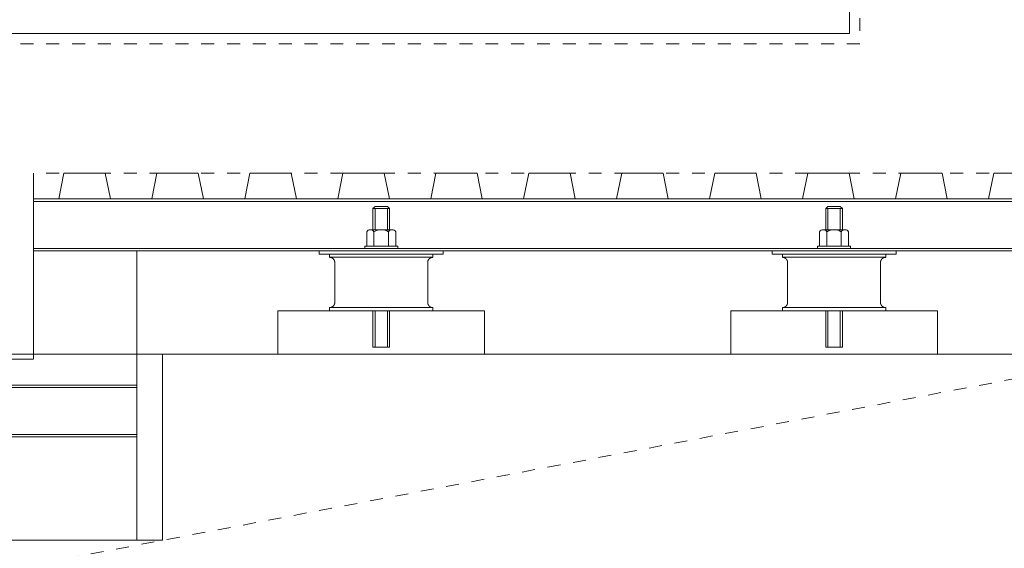
# Model space of a CAD drawing. Units: millimetres. Extents: x 57366 to 99361, y -5550 to 29424.
# Drawn here: x 82093 to 83046, y 3982 to 4493 of the extents above; entities that cross this region are included whole.
import ezdxf

# ---------------------------------------------------------------- set-up
doc = ezdxf.new("R2010")
doc.units = ezdxf.units.MM
doc.header["$LTSCALE"] = 100
doc.linetypes.add('DASHED1', pattern=[0.25, 0.125, -0.125])
doc.linetypes.add('ISO-10 一点短鎖線', pattern=[4.699, 3.048, -0.762, 0.127, -0.762])
doc.layers.add('00_寸法-通り芯', color=3, linetype='Continuous', lineweight=13)
doc.layers.add('01_建築', color=7, linetype='Continuous', lineweight=13)

msp = doc.modelspace()

# ---------------------------------------------------------------- linework, layer by layer
at = {"layer": '00_寸法-通り芯', "linetype": 'ISO-10 一点短鎖線', "lineweight": 0}
msp.add_line((59519.93, 4169.678), (97566.602, 4169.678), dxfattribs=at)
at = {"layer": '01_建築', "color": 0, "linetype": 'Continuous', "lineweight": 0}
for p, q in [((82896.483, 4729.678), (82896.483, 4479.678)), ((81946.483, 4479.678), (82896.483, 4479.678)), ((82106.483, 4344.678), (82106.483, 4164.678)), ((82136.029, 4344.678), (82131.029, 4319.678)), ((82176.029, 4344.678), (82136.029, 4344.678)), ((82176.029, 4344.678), (82181.029, 4319.678)), ((82226.029, 4344.678), (82221.029, 4319.678)), ((82266.029, 4344.678), (82226.029, 4344.678)), ((82266.029, 4344.678), (82271.029, 4319.678)), ((82316.029, 4344.678), (82311.029, 4319.678)), ((82356.029, 4344.678), (82316.029, 4344.678)), ((82356.029, 4344.678), (82361.029, 4319.678)), ((82406.029, 4344.678), (82401.029, 4319.678)), ((82446.029, 4344.678), (82406.029, 4344.678)), ((82446.029, 4344.678), (82451.029, 4319.678)), ((82496.029, 4344.678), (82491.029, 4319.678)), ((82536.029, 4344.678), (82496.029, 4344.678)), ((82536.029, 4344.678), (82541.029, 4319.678)), ((82586.029, 4344.678), (82581.029, 4319.678)), ((82626.029, 4344.678), (82586.029, 4344.678)), ((82626.029, 4344.678), (82631.029, 4319.678)), ((82676.029, 4344.678), (82671.029, 4319.678)), ((82716.029, 4344.678), (82676.029, 4344.678)), ((82716.029, 4344.678), (82721.029, 4319.678)), ((82766.029, 4344.678), (82761.029, 4319.678)), ((82806.029, 4344.678), (82766.029, 4344.678)), ((82806.029, 4344.678), (82811.029, 4319.678)), ((82856.029, 4344.678), (82851.029, 4319.678)), ((82896.029, 4344.678), (82856.029, 4344.678)), ((82896.029, 4344.678), (82901.029, 4319.678)), ((82946.029, 4344.678), (82941.029, 4319.678)), ((82986.029, 4344.678), (82946.029, 4344.678)), ((82986.029, 4344.678), (82991.029, 4319.678)), ((83036.029, 4344.678), (83031.029, 4319.678)), ((83056.483, 4344.678), (83036.029, 4344.678)), ((82106.483, 4319.678), (83156.483, 4319.678)), ((82131.029, 4319.678), (82106.483, 4319.678)), ((82106.483, 4317.379), (83156.483, 4317.379)), ((82221.029, 4319.678), (82181.029, 4319.678)), ((82311.029, 4319.678), (82271.029, 4319.678)), ((82401.029, 4319.678), (82361.029, 4319.678)), ((82491.029, 4319.678), (82451.029, 4319.678)), ((82581.029, 4319.678), (82541.029, 4319.678)), ((82671.029, 4319.678), (82631.029, 4319.678)), ((82761.029, 4319.678), (82721.029, 4319.678)), ((82851.029, 4319.678), (82811.029, 4319.678)), ((82941.029, 4319.678), (82901.029, 4319.678)), ((83031.029, 4319.678), (82991.029, 4319.678)), ((82437.158, 4312.378), (82435.158, 4310.379)), ((82435.158, 4289.978), (82435.158, 4310.379)), ((82451.158, 4310.379), (82435.158, 4310.379)), ((82437.158, 4312.378), (82449.157, 4312.378)), ((82437.158, 4289.978), (82437.158, 4310.379)), ((82451.158, 4310.379), (82449.157, 4312.378)), ((82449.157, 4289.978), (82449.157, 4310.379)), ((82451.158, 4289.978), (82451.158, 4310.379)), ((82875.483, 4312.378), (82873.483, 4310.379)), ((82873.483, 4289.978), (82873.483, 4310.379)), ((82889.483, 4310.379), (82873.483, 4310.379)), ((82875.483, 4312.378), (82887.482, 4312.378)), ((82875.483, 4289.978), (82875.483, 4310.379)), ((82889.483, 4310.379), (82887.482, 4312.378)), ((82887.482, 4289.978), (82887.482, 4310.379)), ((82889.483, 4289.978), (82889.483, 4310.379)), ((82453.658, 4289.978), (82432.658, 4289.978)), ((82891.983, 4289.978), (82870.983, 4289.978)), ((82429.159, 4287.978), (82429.159, 4273.978)), ((82436.159, 4287.978), (82436.159, 4273.978)), ((82450.158, 4273.978), (82450.158, 4287.978)), ((82457.157, 4273.978), (82457.157, 4287.978)), ((82867.484, 4287.978), (82867.484, 4273.978)), ((82874.484, 4287.978), (82874.484, 4273.978)), ((82888.483, 4273.978), (82888.483, 4287.978)), ((82895.482, 4273.978), (82895.482, 4287.978)), ((82106.483, 4271.977), (83156.483, 4271.977)), ((82106.483, 4269.678), (83156.483, 4269.678)), ((82206.483, 4269.678), (82206.483, 3989.678)), ((82383.158, 4269.678), (82383.158, 4266.478)), ((82427.158, 4273.978), (82459.158, 4273.978)), ((82427.158, 4273.978), (82427.158, 4271.977)), ((82459.158, 4271.977), (82459.158, 4273.978)), ((82503.158, 4266.478), (82503.158, 4269.678)), ((82821.483, 4269.678), (82821.483, 4266.478)), ((82865.483, 4273.978), (82897.483, 4273.978)), ((82865.483, 4273.978), (82865.483, 4271.977)), ((82897.483, 4271.977), (82897.483, 4273.978)), ((82941.483, 4266.478), (82941.483, 4269.678)), ((82503.158, 4266.478), (82383.158, 4266.478)), ((82393.158, 4263.278), (82393.158, 4266.478)), ((82393.158, 4263.278), (82493.158, 4263.278)), ((82393.158, 4263.277), (82393.247, 4263.277)), ((82393.247, 4263.277), (82393.337, 4263.277)), ((82393.337, 4263.277), (82393.426, 4263.276)), ((82393.426, 4263.276), (82393.515, 4263.275)), ((82393.515, 4263.275), (82393.603, 4263.272)), ((82393.603, 4263.272), (82393.692, 4263.269)), ((82393.692, 4263.269), (82393.78, 4263.264)), ((82393.78, 4263.264), (82393.867, 4263.258)), ((82393.867, 4263.258), (82393.955, 4263.25)), ((82393.955, 4263.25), (82394.041, 4263.24)), ((82394.041, 4263.24), (82394.127, 4263.227)), ((82394.127, 4263.227), (82394.213, 4263.213)), ((82394.213, 4263.213), (82394.298, 4263.196)), ((82394.298, 4263.196), (82394.382, 4263.177)), ((82394.382, 4263.177), (82394.466, 4263.156)), ((82394.466, 4263.156), (82394.549, 4263.133)), ((82394.549, 4263.133), (82394.631, 4263.107)), ((82394.631, 4263.107), (82394.713, 4263.079)), ((82394.713, 4263.079), (82394.794, 4263.049)), ((82394.794, 4263.049), (82394.875, 4263.017)), ((82394.875, 4263.017), (82394.955, 4262.982)), ((82394.955, 4262.982), (82395.034, 4262.945)), ((82395.034, 4262.945), (82395.114, 4262.907)), ((82395.114, 4262.907), (82395.192, 4262.867)), ((82395.192, 4262.867), (82395.27, 4262.826)), ((82395.27, 4262.826), (82395.348, 4262.783)), ((82395.348, 4262.783), (82395.426, 4262.74)), ((82395.426, 4262.74), (82395.503, 4262.696)), ((82395.503, 4262.696), (82395.581, 4262.652)), ((82395.581, 4262.652), (82395.658, 4262.607)), ((82395.658, 4262.607), (82395.735, 4262.562)), ((82395.735, 4262.562), (82395.812, 4262.518)), ((82395.812, 4262.518), (82395.889, 4262.472)), ((82395.889, 4262.472), (82395.966, 4262.427)), ((82395.966, 4262.427), (82396.041, 4262.381)), ((82396.041, 4262.381), (82396.116, 4262.333)), ((82396.116, 4262.333), (82396.19, 4262.285)), ((82396.19, 4262.285), (82396.263, 4262.236)), ((82396.263, 4262.236), (82396.334, 4262.186)), ((82396.334, 4262.186), (82396.404, 4262.134)), ((82396.404, 4262.134), (82396.472, 4262.08)), ((82396.472, 4262.08), (82396.539, 4262.025)), ((82396.539, 4262.025), (82396.604, 4261.968)), ((82396.604, 4261.968), (82396.667, 4261.909)), ((82396.667, 4261.909), (82396.729, 4261.849)), ((82396.729, 4261.849), (82396.789, 4261.787)), ((82396.789, 4261.787), (82396.848, 4261.724)), ((82396.848, 4261.724), (82396.905, 4261.659)), ((82396.905, 4261.659), (82396.96, 4261.592)), ((82396.96, 4261.592), (82397.014, 4261.524)), ((82397.014, 4261.524), (82397.066, 4261.454)), ((82397.066, 4261.454), (82397.117, 4261.382)), ((82397.117, 4261.382), (82397.166, 4261.309)), ((82397.166, 4261.309), (82397.214, 4261.235)), ((82397.214, 4261.235), (82397.261, 4261.161)), ((82397.261, 4261.161), (82397.308, 4261.085)), ((82397.308, 4261.085), (82397.353, 4261.008)), ((82397.353, 4261.008), (82397.398, 4260.932)), ((82397.398, 4260.932), (82397.443, 4260.854)), ((82397.443, 4260.854), (82397.488, 4260.777)), ((82397.488, 4260.777), (82397.533, 4260.7)), ((82397.533, 4260.7), (82397.577, 4260.622)), ((82397.577, 4260.622), (82397.621, 4260.545)), ((82397.621, 4260.545), (82397.665, 4260.467)), ((82397.665, 4260.467), (82397.707, 4260.389)), ((82397.707, 4260.389), (82397.748, 4260.311)), ((82397.748, 4260.311), (82397.788, 4260.232)), ((82397.788, 4260.232), (82397.827, 4260.153)), ((82397.827, 4260.153), (82397.863, 4260.074)), ((82397.863, 4260.074), (82397.898, 4259.994)), ((82488.418, 4259.994), (82488.453, 4260.074)), ((82488.453, 4260.074), (82488.49, 4260.153)), ((82488.49, 4260.153), (82488.528, 4260.232)), ((82488.528, 4260.232), (82488.568, 4260.311)), ((82488.568, 4260.311), (82488.609, 4260.389)), ((82488.609, 4260.389), (82488.652, 4260.467)), ((82488.652, 4260.467), (82488.695, 4260.545)), ((82488.695, 4260.545), (82488.739, 4260.622)), ((82488.739, 4260.622), (82488.783, 4260.7)), ((82488.783, 4260.7), (82488.828, 4260.777)), ((82488.828, 4260.777), (82488.873, 4260.854)), ((82488.873, 4260.854), (82488.918, 4260.932)), ((82488.918, 4260.932), (82488.963, 4261.008)), ((82488.963, 4261.008), (82489.009, 4261.085)), ((82489.009, 4261.085), (82489.055, 4261.161)), ((82489.055, 4261.161), (82489.102, 4261.235)), ((82489.102, 4261.235), (82489.15, 4261.309)), ((82489.15, 4261.309), (82489.2, 4261.382)), ((82489.2, 4261.382), (82489.25, 4261.454)), ((82489.25, 4261.454), (82489.302, 4261.524)), ((82489.302, 4261.524), (82489.356, 4261.592)), ((82489.356, 4261.592), (82489.411, 4261.659)), ((82489.411, 4261.659), (82489.468, 4261.724)), ((82489.468, 4261.724), (82489.527, 4261.787)), ((82489.527, 4261.787), (82489.587, 4261.849)), ((82489.587, 4261.849), (82489.649, 4261.909)), ((82489.649, 4261.909), (82489.712, 4261.968)), ((82489.712, 4261.968), (82489.777, 4262.025)), ((82489.777, 4262.025), (82489.844, 4262.08)), ((82489.844, 4262.08), (82489.912, 4262.134)), ((82489.912, 4262.134), (82489.982, 4262.186)), ((82489.982, 4262.186), (82490.054, 4262.236)), ((82490.054, 4262.236), (82490.127, 4262.285)), ((82490.127, 4262.285), (82490.201, 4262.333)), ((82490.201, 4262.333), (82490.275, 4262.381)), ((82490.275, 4262.381), (82490.351, 4262.427)), ((82490.351, 4262.427), (82490.428, 4262.472)), ((82490.428, 4262.472), (82490.504, 4262.518)), ((82490.504, 4262.518), (82490.582, 4262.562)), ((82490.582, 4262.562), (82490.659, 4262.607)), ((82490.659, 4262.607), (82490.736, 4262.652)), ((82490.736, 4262.652), (82490.814, 4262.696)), ((82490.814, 4262.696), (82490.891, 4262.74)), ((82490.891, 4262.74), (82490.969, 4262.783)), ((82490.969, 4262.783), (82491.047, 4262.826)), ((82491.047, 4262.826), (82491.125, 4262.867)), ((82491.125, 4262.867), (82491.204, 4262.907)), ((82491.204, 4262.907), (82491.283, 4262.945)), ((82491.283, 4262.945), (82491.362, 4262.982)), ((82491.362, 4262.982), (82491.442, 4263.017)), ((82491.442, 4263.017), (82491.523, 4263.049)), ((82491.523, 4263.049), (82491.604, 4263.079)), ((82491.604, 4263.079), (82491.686, 4263.107)), ((82491.686, 4263.107), (82491.768, 4263.133)), ((82491.768, 4263.133), (82491.851, 4263.156)), ((82491.851, 4263.156), (82491.935, 4263.177)), ((82491.935, 4263.177), (82492.019, 4263.196)), ((82492.019, 4263.196), (82492.104, 4263.213)), ((82492.104, 4263.213), (82492.189, 4263.227)), ((82492.189, 4263.227), (82492.275, 4263.24)), ((82492.275, 4263.24), (82492.362, 4263.25)), ((82492.362, 4263.25), (82492.449, 4263.258)), ((82492.449, 4263.258), (82492.536, 4263.264)), ((82492.536, 4263.264), (82492.624, 4263.269)), ((82492.624, 4263.269), (82492.713, 4263.272)), ((82492.713, 4263.272), (82492.802, 4263.275)), ((82492.802, 4263.275), (82492.89, 4263.276)), ((82492.89, 4263.276), (82492.98, 4263.277)), ((82492.98, 4263.277), (82493.069, 4263.277)), ((82493.069, 4263.277), (82493.158, 4263.277)), ((82493.158, 4263.278), (82493.158, 4266.478)), ((82941.483, 4266.478), (82821.483, 4266.478)), ((82831.483, 4263.278), (82831.483, 4266.478)), ((82831.483, 4263.278), (82931.483, 4263.278)), ((82831.483, 4263.277), (82831.572, 4263.277)), ((82831.572, 4263.277), (82831.661, 4263.277)), ((82831.661, 4263.277), (82831.75, 4263.276)), ((82831.75, 4263.276), (82831.839, 4263.275)), ((82831.839, 4263.275), (82831.928, 4263.272)), ((82831.928, 4263.272), (82832.017, 4263.269)), ((82832.017, 4263.269), (82832.105, 4263.264)), ((82832.105, 4263.264), (82832.192, 4263.258)), ((82832.192, 4263.258), (82832.279, 4263.25)), ((82832.279, 4263.25), (82832.366, 4263.24)), ((82832.366, 4263.24), (82832.452, 4263.227)), ((82832.452, 4263.227), (82832.538, 4263.213)), ((82832.538, 4263.213), (82832.622, 4263.196)), ((82832.622, 4263.196), (82832.707, 4263.177)), ((82832.707, 4263.177), (82832.79, 4263.156)), ((82832.79, 4263.156), (82832.873, 4263.133)), ((82832.873, 4263.133), (82832.956, 4263.107)), ((82832.956, 4263.107), (82833.038, 4263.079)), ((82833.038, 4263.079), (82833.119, 4263.049)), ((82833.119, 4263.049), (82833.2, 4263.017)), ((82833.2, 4263.017), (82833.28, 4262.982)), ((82833.28, 4262.982), (82833.359, 4262.945)), ((82833.359, 4262.945), (82833.438, 4262.907)), ((82833.438, 4262.907), (82833.517, 4262.867)), ((82833.517, 4262.867), (82833.595, 4262.826)), ((82833.595, 4262.826), (82833.673, 4262.783)), ((82833.673, 4262.783), (82833.751, 4262.74)), ((82833.751, 4262.74), (82833.828, 4262.696)), ((82833.828, 4262.696), (82833.906, 4262.652)), ((82833.906, 4262.652), (82833.983, 4262.607)), ((82833.983, 4262.607), (82834.06, 4262.562)), ((82834.06, 4262.562), (82834.137, 4262.518)), ((82834.137, 4262.518), (82834.214, 4262.472)), ((82834.214, 4262.472), (82834.29, 4262.427)), ((82834.29, 4262.427), (82834.366, 4262.381)), ((82834.366, 4262.381), (82834.441, 4262.333)), ((82834.441, 4262.333), (82834.515, 4262.285)), ((82834.515, 4262.285), (82834.587, 4262.236)), ((82834.587, 4262.236), (82834.659, 4262.186)), ((82834.659, 4262.186), (82834.729, 4262.134)), ((82834.729, 4262.134), (82834.797, 4262.08)), ((82834.797, 4262.08), (82834.864, 4262.025)), ((82834.864, 4262.025), (82834.929, 4261.968)), ((82834.929, 4261.968), (82834.992, 4261.909)), ((82834.992, 4261.909), (82835.054, 4261.849)), ((82835.054, 4261.849), (82835.114, 4261.787)), ((82835.114, 4261.787), (82835.173, 4261.724)), ((82835.173, 4261.724), (82835.23, 4261.659)), ((82835.23, 4261.659), (82835.285, 4261.592)), ((82835.285, 4261.592), (82835.339, 4261.524)), ((82835.339, 4261.524), (82835.391, 4261.454)), ((82835.391, 4261.454), (82835.441, 4261.382)), ((82835.441, 4261.382), (82835.491, 4261.309)), ((82835.491, 4261.309), (82835.539, 4261.235)), ((82835.539, 4261.235), (82835.586, 4261.161)), ((82835.586, 4261.161), (82835.632, 4261.085)), ((82835.632, 4261.085), (82835.678, 4261.008)), ((82835.678, 4261.008), (82835.723, 4260.932)), ((82835.723, 4260.932), (82835.768, 4260.854)), ((82835.768, 4260.854), (82835.813, 4260.777)), ((82835.813, 4260.777), (82835.858, 4260.7)), ((82835.858, 4260.7), (82835.902, 4260.622)), ((82835.902, 4260.622), (82835.946, 4260.545)), ((82835.946, 4260.545), (82835.989, 4260.467)), ((82835.989, 4260.467), (82836.032, 4260.389)), ((82836.032, 4260.389), (82836.073, 4260.311)), ((82836.073, 4260.311), (82836.113, 4260.232)), ((82836.113, 4260.232), (82836.151, 4260.153)), ((82836.151, 4260.153), (82836.188, 4260.074)), ((82836.188, 4260.074), (82836.223, 4259.994)), ((82926.743, 4259.994), (82926.778, 4260.074)), ((82926.778, 4260.074), (82926.814, 4260.153)), ((82926.814, 4260.153), (82926.853, 4260.232)), ((82926.853, 4260.232), (82926.893, 4260.311)), ((82926.893, 4260.311), (82926.934, 4260.389)), ((82926.934, 4260.389), (82926.976, 4260.467)), ((82926.976, 4260.467), (82927.02, 4260.545)), ((82927.02, 4260.545), (82927.064, 4260.622)), ((82927.064, 4260.622), (82927.108, 4260.7)), ((82927.108, 4260.7), (82927.153, 4260.777)), ((82927.153, 4260.777), (82927.198, 4260.854)), ((82927.198, 4260.854), (82927.242, 4260.932)), ((82927.242, 4260.932), (82927.288, 4261.008)), ((82927.288, 4261.008), (82927.333, 4261.085)), ((82927.333, 4261.085), (82927.38, 4261.161)), ((82927.38, 4261.161), (82927.427, 4261.235)), ((82927.427, 4261.235), (82927.475, 4261.309)), ((82927.475, 4261.309), (82927.524, 4261.382)), ((82927.524, 4261.382), (82927.575, 4261.454)), ((82927.575, 4261.454), (82927.627, 4261.524)), ((82927.627, 4261.524), (82927.681, 4261.592)), ((82927.681, 4261.592), (82927.736, 4261.659)), ((82927.736, 4261.659), (82927.793, 4261.724)), ((82927.793, 4261.724), (82927.851, 4261.787)), ((82927.851, 4261.787), (82927.912, 4261.849)), ((82927.912, 4261.849), (82927.973, 4261.909)), ((82927.973, 4261.909), (82928.037, 4261.968)), ((82928.037, 4261.968), (82928.102, 4262.025)), ((82928.102, 4262.025), (82928.169, 4262.08)), ((82928.169, 4262.08), (82928.237, 4262.134)), ((82928.237, 4262.134), (82928.307, 4262.186)), ((82928.307, 4262.186), (82928.379, 4262.236)), ((82928.379, 4262.236), (82928.451, 4262.285)), ((82928.451, 4262.285), (82928.525, 4262.333)), ((82928.525, 4262.333), (82928.6, 4262.381)), ((82928.6, 4262.381), (82928.676, 4262.427)), ((82928.676, 4262.427), (82928.752, 4262.472)), ((82928.752, 4262.472), (82928.829, 4262.518)), ((82928.829, 4262.518), (82928.906, 4262.562)), ((82928.906, 4262.562), (82928.984, 4262.607)), ((82928.984, 4262.607), (82929.061, 4262.652)), ((82929.061, 4262.652), (82929.138, 4262.696)), ((82929.138, 4262.696), (82929.216, 4262.74)), ((82929.216, 4262.74), (82929.294, 4262.783)), ((82929.294, 4262.783), (82929.372, 4262.826)), ((82929.372, 4262.826), (82929.45, 4262.867)), ((82929.45, 4262.867), (82929.528, 4262.907)), ((82929.528, 4262.907), (82929.607, 4262.945)), ((82929.607, 4262.945), (82929.687, 4262.982)), ((82929.687, 4262.982), (82929.767, 4263.017)), ((82929.767, 4263.017), (82929.847, 4263.049)), ((82929.847, 4263.049), (82929.929, 4263.079)), ((82929.929, 4263.079), (82930.01, 4263.107)), ((82930.01, 4263.107), (82930.093, 4263.133)), ((82930.093, 4263.133), (82930.176, 4263.156)), ((82930.176, 4263.156), (82930.259, 4263.177)), ((82930.259, 4263.177), (82930.344, 4263.196)), ((82930.344, 4263.196), (82930.428, 4263.213)), ((82930.428, 4263.213), (82930.514, 4263.227)), ((82930.514, 4263.227), (82930.6, 4263.24)), ((82930.6, 4263.24), (82930.686, 4263.25)), ((82930.686, 4263.25), (82930.774, 4263.258)), ((82930.774, 4263.258), (82930.861, 4263.264)), ((82930.861, 4263.264), (82930.949, 4263.269)), ((82930.949, 4263.269), (82931.038, 4263.272)), ((82931.038, 4263.272), (82931.126, 4263.275)), ((82931.126, 4263.275), (82931.215, 4263.276)), ((82931.215, 4263.276), (82931.304, 4263.277)), ((82931.304, 4263.277), (82931.394, 4263.277)), ((82931.394, 4263.277), (82931.483, 4263.277)), ((82931.483, 4263.278), (82931.483, 4266.478)), ((82397.898, 4259.994), (82397.93, 4259.913)), ((82397.93, 4259.913), (82397.96, 4259.832)), ((82397.96, 4259.832), (82397.988, 4259.75)), ((82397.988, 4259.75), (82398.014, 4259.667)), ((82398.014, 4259.667), (82398.037, 4259.584)), ((82398.037, 4259.584), (82398.058, 4259.501)), ((82398.058, 4259.501), (82398.077, 4259.416)), ((82398.077, 4259.416), (82398.094, 4259.332)), ((82398.094, 4259.332), (82398.109, 4259.246)), ((82398.109, 4259.246), (82398.121, 4259.16)), ((82398.121, 4259.16), (82398.131, 4259.073)), ((82398.131, 4259.073), (82398.139, 4258.986)), ((82398.139, 4258.986), (82398.145, 4258.899)), ((82398.15, 4258.811), (82398.153, 4258.722)), ((82398.153, 4258.722), (82398.156, 4258.633)), ((82398.156, 4258.633), (82398.157, 4258.545)), ((82398.157, 4258.545), (82398.158, 4258.455)), ((82398.158, 4258.455), (82398.158, 4258.366)), ((82398.158, 4258.366), (82398.158, 4258.277)), ((82398.158, 4219.678), (82398.158, 4258.277)), ((82488.157, 4258.277), (82488.157, 4219.678)), ((82488.158, 4258.455), (82488.159, 4258.545)), ((82488.158, 4258.366), (82488.158, 4258.455)), ((82488.158, 4258.277), (82488.158, 4258.366)), ((82488.159, 4258.545), (82488.16, 4258.633)), ((82488.16, 4258.633), (82488.163, 4258.722)), ((82488.163, 4258.722), (82488.166, 4258.811)), ((82488.166, 4258.811), (82488.171, 4258.899)), ((82488.171, 4258.899), (82488.177, 4258.986)), ((82488.177, 4258.986), (82488.185, 4259.073)), ((82488.185, 4259.073), (82488.195, 4259.16)), ((82488.195, 4259.16), (82488.208, 4259.246)), ((82488.208, 4259.246), (82488.222, 4259.332)), ((82488.222, 4259.332), (82488.239, 4259.416)), ((82488.239, 4259.416), (82488.258, 4259.501)), ((82488.258, 4259.501), (82488.279, 4259.584)), ((82488.279, 4259.584), (82488.302, 4259.667)), ((82488.302, 4259.667), (82488.328, 4259.75)), ((82488.328, 4259.75), (82488.356, 4259.832)), ((82488.356, 4259.832), (82488.386, 4259.913)), ((82488.386, 4259.913), (82488.418, 4259.994)), ((82836.223, 4259.994), (82836.255, 4259.913)), ((82836.255, 4259.913), (82836.285, 4259.832)), ((82836.285, 4259.832), (82836.313, 4259.75)), ((82836.313, 4259.75), (82836.339, 4259.667)), ((82836.339, 4259.667), (82836.362, 4259.584)), ((82836.362, 4259.584), (82836.383, 4259.501)), ((82836.383, 4259.501), (82836.402, 4259.416)), ((82836.402, 4259.416), (82836.419, 4259.332)), ((82836.419, 4259.332), (82836.433, 4259.246)), ((82836.433, 4259.246), (82836.446, 4259.16)), ((82836.446, 4259.16), (82836.456, 4259.073)), ((82836.456, 4259.073), (82836.464, 4258.986)), ((82836.464, 4258.986), (82836.47, 4258.899)), ((82836.475, 4258.811), (82836.478, 4258.722)), ((82836.478, 4258.722), (82836.48, 4258.633)), ((82836.48, 4258.633), (82836.482, 4258.545)), ((82836.482, 4258.545), (82836.483, 4258.455)), ((82836.483, 4258.455), (82836.483, 4258.366)), ((82836.483, 4258.366), (82836.483, 4258.277)), ((82836.483, 4219.678), (82836.483, 4258.277)), ((82926.482, 4258.277), (82926.482, 4219.678)), ((82926.483, 4258.455), (82926.484, 4258.545)), ((82926.483, 4258.366), (82926.483, 4258.455)), ((82926.483, 4258.277), (82926.483, 4258.366)), ((82926.484, 4258.545), (82926.485, 4258.633)), ((82926.485, 4258.633), (82926.487, 4258.722)), ((82926.487, 4258.722), (82926.491, 4258.811)), ((82926.491, 4258.811), (82926.496, 4258.899)), ((82926.496, 4258.899), (82926.502, 4258.986)), ((82926.502, 4258.986), (82926.51, 4259.073)), ((82926.51, 4259.073), (82926.52, 4259.16)), ((82926.52, 4259.16), (82926.532, 4259.246)), ((82926.532, 4259.246), (82926.547, 4259.332)), ((82926.547, 4259.332), (82926.564, 4259.416)), ((82926.564, 4259.416), (82926.582, 4259.501)), ((82926.582, 4259.501), (82926.604, 4259.584)), ((82926.604, 4259.584), (82926.627, 4259.667)), ((82926.627, 4259.667), (82926.653, 4259.75)), ((82926.653, 4259.75), (82926.681, 4259.832)), ((82926.681, 4259.832), (82926.711, 4259.913)), ((82926.711, 4259.913), (82926.743, 4259.994)), ((82393.247, 4214.678), (82393.158, 4214.678)), ((82393.158, 4211.478), (82393.158, 4214.678)), ((82493.158, 4214.678), (82393.158, 4214.678)), ((82393.337, 4214.678), (82393.247, 4214.678)), ((82393.426, 4214.679), (82393.337, 4214.678)), ((82393.515, 4214.68), (82393.426, 4214.679)), ((82393.603, 4214.683), (82393.515, 4214.68)), ((82393.692, 4214.686), (82393.603, 4214.683)), ((82393.78, 4214.691), (82393.692, 4214.686)), ((82393.867, 4214.697), (82393.78, 4214.691)), ((82393.955, 4214.705), (82393.867, 4214.697)), ((82394.041, 4214.715), (82393.955, 4214.705)), ((82394.127, 4214.727), (82394.041, 4214.715)), ((82394.213, 4214.742), (82394.127, 4214.727)), ((82394.298, 4214.759), (82394.213, 4214.742)), ((82394.382, 4214.778), (82394.298, 4214.759)), ((82394.372, 4214.828), (82394.523, 4214.678)), ((82394.466, 4214.799), (82394.382, 4214.778)), ((82394.549, 4214.822), (82394.466, 4214.799)), ((82394.631, 4214.848), (82394.549, 4214.822)), ((82394.713, 4214.876), (82394.631, 4214.848)), ((82394.794, 4214.906), (82394.713, 4214.876)), ((82394.875, 4214.938), (82394.794, 4214.906)), ((82394.955, 4214.973), (82394.875, 4214.938)), ((82395.034, 4215.009), (82394.955, 4214.973)), ((82395.114, 4215.047), (82395.034, 4215.009)), ((82395.192, 4215.087), (82395.114, 4215.047)), ((82395.27, 4215.129), (82395.192, 4215.087)), ((82395.348, 4215.171), (82395.27, 4215.129)), ((82395.426, 4215.214), (82395.348, 4215.171)), ((82395.503, 4215.258), (82395.426, 4215.214)), ((82395.581, 4215.302), (82395.503, 4215.258)), ((82395.658, 4215.347), (82395.581, 4215.302)), ((82395.735, 4215.392), (82395.658, 4215.347)), ((82395.812, 4215.437), (82395.735, 4215.392)), ((82395.889, 4215.482), (82395.812, 4215.437)), ((82395.966, 4215.527), (82395.889, 4215.482)), ((82396.041, 4215.574), (82395.966, 4215.527)), ((82396.116, 4215.621), (82396.041, 4215.574)), ((82396.19, 4215.669), (82396.116, 4215.621)), ((82396.263, 4215.718), (82396.19, 4215.669)), ((82396.334, 4215.769), (82396.263, 4215.718)), ((82396.404, 4215.821), (82396.334, 4215.769)), ((82396.472, 4215.875), (82396.404, 4215.821)), ((82396.539, 4215.93), (82396.472, 4215.875)), ((82396.604, 4215.987), (82396.539, 4215.93)), ((82396.667, 4216.046), (82396.604, 4215.987)), ((82396.729, 4216.106), (82396.667, 4216.046)), ((82396.789, 4216.168), (82396.729, 4216.106)), ((82396.848, 4216.231), (82396.789, 4216.168)), ((82396.905, 4216.296), (82396.848, 4216.231)), ((82396.96, 4216.363), (82396.905, 4216.296)), ((82397.014, 4216.431), (82396.96, 4216.363)), ((82397.066, 4216.501), (82397.014, 4216.431)), ((82397.117, 4216.572), (82397.066, 4216.501)), ((82397.166, 4216.645), (82397.117, 4216.572)), ((82397.214, 4216.719), (82397.166, 4216.645)), ((82397.261, 4216.794), (82397.214, 4216.719)), ((82397.308, 4216.869), (82397.261, 4216.794)), ((82397.353, 4216.946), (82397.308, 4216.869)), ((82397.398, 4217.023), (82397.353, 4216.946)), ((82397.443, 4217.1), (82397.398, 4217.023)), ((82397.488, 4217.177), (82397.443, 4217.1)), ((82397.533, 4217.254), (82397.488, 4217.177)), ((82397.577, 4217.332), (82397.533, 4217.254)), ((82397.621, 4217.409), (82397.577, 4217.332)), ((82397.665, 4217.487), (82397.621, 4217.409)), ((82397.707, 4217.565), (82397.665, 4217.487)), ((82397.748, 4217.643), (82397.707, 4217.565)), ((82397.788, 4217.722), (82397.748, 4217.643)), ((82397.827, 4217.801), (82397.788, 4217.722)), ((82397.863, 4217.881), (82397.827, 4217.801)), ((82397.898, 4217.961), (82397.863, 4217.881)), ((82397.93, 4218.042), (82397.898, 4217.961)), ((82397.96, 4218.123), (82397.93, 4218.042)), ((82397.988, 4218.205), (82397.96, 4218.123)), ((82398.014, 4218.287), (82397.988, 4218.205)), ((82398.037, 4218.37), (82398.014, 4218.287)), ((82398.058, 4218.454), (82398.037, 4218.37)), ((82398.077, 4218.538), (82398.058, 4218.454)), ((82398.094, 4218.623), (82398.077, 4218.538)), ((82398.109, 4218.709), (82398.094, 4218.623)), ((82398.121, 4218.795), (82398.109, 4218.709)), ((82398.131, 4218.881), (82398.121, 4218.795)), ((82398.139, 4218.969), (82398.131, 4218.881)), ((82398.145, 4219.056), (82398.139, 4218.969)), ((82398.15, 4219.144), (82398.145, 4219.056)), ((82398.153, 4219.233), (82398.15, 4219.144)), ((82398.156, 4219.321), (82398.153, 4219.233)), ((82398.157, 4219.41), (82398.156, 4219.321)), ((82398.158, 4219.499), (82398.157, 4219.41)), ((82398.158, 4219.678), (82398.158, 4219.589)), ((82398.158, 4219.589), (82398.158, 4219.499)), ((82488.158, 4219.589), (82488.158, 4219.678)), ((82488.158, 4219.499), (82488.158, 4219.589)), ((82488.159, 4219.41), (82488.158, 4219.499)), ((82488.16, 4219.321), (82488.159, 4219.41)), ((82488.163, 4219.233), (82488.16, 4219.321)), ((82488.166, 4219.144), (82488.163, 4219.233)), ((82488.171, 4219.056), (82488.166, 4219.144)), ((82488.177, 4218.969), (82488.171, 4219.056)), ((82488.185, 4218.881), (82488.177, 4218.969)), ((82488.195, 4218.795), (82488.185, 4218.881)), ((82488.208, 4218.709), (82488.195, 4218.795)), ((82488.222, 4218.623), (82488.208, 4218.709)), ((82488.239, 4218.538), (82488.222, 4218.623)), ((82488.258, 4218.454), (82488.239, 4218.538)), ((82488.279, 4218.37), (82488.258, 4218.454)), ((82488.302, 4218.287), (82488.279, 4218.37)), ((82488.328, 4218.205), (82488.302, 4218.287)), ((82488.356, 4218.123), (82488.328, 4218.205)), ((82488.386, 4218.042), (82488.356, 4218.123)), ((82488.418, 4217.961), (82488.386, 4218.042)), ((82488.453, 4217.881), (82488.418, 4217.961)), ((82488.49, 4217.801), (82488.453, 4217.881)), ((82488.528, 4217.722), (82488.49, 4217.801)), ((82488.568, 4217.643), (82488.528, 4217.722)), ((82488.609, 4217.565), (82488.568, 4217.643)), ((82488.652, 4217.487), (82488.609, 4217.565)), ((82488.695, 4217.409), (82488.652, 4217.487)), ((82488.739, 4217.332), (82488.695, 4217.409)), ((82488.783, 4217.254), (82488.739, 4217.332)), ((82488.828, 4217.177), (82488.783, 4217.254)), ((82488.873, 4217.1), (82488.828, 4217.177)), ((82488.918, 4217.023), (82488.873, 4217.1)), ((82488.963, 4216.946), (82488.918, 4217.023)), ((82489.009, 4216.869), (82488.963, 4216.946)), ((82489.055, 4216.794), (82489.009, 4216.869)), ((82489.102, 4216.719), (82489.055, 4216.794)), ((82489.15, 4216.645), (82489.102, 4216.719)), ((82489.2, 4216.572), (82489.15, 4216.645)), ((82489.25, 4216.501), (82489.2, 4216.572)), ((82489.302, 4216.431), (82489.25, 4216.501)), ((82489.356, 4216.363), (82489.302, 4216.431)), ((82489.411, 4216.296), (82489.356, 4216.363)), ((82489.468, 4216.231), (82489.411, 4216.296)), ((82489.527, 4216.168), (82489.468, 4216.231)), ((82489.587, 4216.106), (82489.527, 4216.168)), ((82489.649, 4216.046), (82489.587, 4216.106)), ((82489.712, 4215.987), (82489.649, 4216.046)), ((82489.777, 4215.93), (82489.712, 4215.987)), ((82489.844, 4215.875), (82489.777, 4215.93)), ((82489.912, 4215.821), (82489.844, 4215.875)), ((82489.982, 4215.769), (82489.912, 4215.821)), ((82490.054, 4215.718), (82489.982, 4215.769)), ((82490.127, 4215.669), (82490.054, 4215.718)), ((82490.201, 4215.621), (82490.127, 4215.669)), ((82490.275, 4215.574), (82490.201, 4215.621)), ((82490.351, 4215.527), (82490.275, 4215.574)), ((82490.428, 4215.482), (82490.351, 4215.527)), ((82490.504, 4215.437), (82490.428, 4215.482)), ((82490.582, 4215.392), (82490.504, 4215.437)), ((82490.659, 4215.347), (82490.582, 4215.392)), ((82490.736, 4215.302), (82490.659, 4215.347)), ((82490.814, 4215.258), (82490.736, 4215.302)), ((82490.891, 4215.214), (82490.814, 4215.258)), ((82490.969, 4215.171), (82490.891, 4215.214)), ((82491.047, 4215.129), (82490.969, 4215.171)), ((82491.125, 4215.087), (82491.047, 4215.129)), ((82491.204, 4215.047), (82491.125, 4215.087)), ((82491.283, 4215.009), (82491.204, 4215.047)), ((82491.362, 4214.973), (82491.283, 4215.009)), ((82491.442, 4214.938), (82491.362, 4214.973)), ((82491.523, 4214.906), (82491.442, 4214.938)), ((82491.604, 4214.876), (82491.523, 4214.906)), ((82491.686, 4214.848), (82491.604, 4214.876)), ((82491.768, 4214.822), (82491.686, 4214.848)), ((82491.851, 4214.799), (82491.768, 4214.822)), ((82491.935, 4214.778), (82491.851, 4214.799)), ((82492.019, 4214.759), (82491.935, 4214.778)), ((82492.104, 4214.742), (82492.019, 4214.759)), ((82492.189, 4214.727), (82492.104, 4214.742)), ((82492.275, 4214.715), (82492.189, 4214.727)), ((82492.362, 4214.705), (82492.275, 4214.715)), ((82492.449, 4214.697), (82492.362, 4214.705)), ((82492.536, 4214.691), (82492.449, 4214.697)), ((82492.624, 4214.686), (82492.536, 4214.691)), ((82492.713, 4214.683), (82492.624, 4214.686)), ((82492.802, 4214.68), (82492.713, 4214.683)), ((82492.89, 4214.679), (82492.802, 4214.68)), ((82492.98, 4214.678), (82492.89, 4214.679)), ((82493.069, 4214.678), (82492.98, 4214.678)), ((82493.158, 4214.678), (82493.069, 4214.678)), ((82493.158, 4214.678), (82493.158, 4211.478)), ((82831.572, 4214.678), (82831.483, 4214.678)), ((82831.483, 4211.478), (82831.483, 4214.678)), ((82931.483, 4214.678), (82831.483, 4214.678)), ((82831.661, 4214.678), (82831.572, 4214.678)), ((82831.75, 4214.679), (82831.661, 4214.678)), ((82831.839, 4214.68), (82831.75, 4214.679)), ((82831.928, 4214.683), (82831.839, 4214.68)), ((82832.017, 4214.686), (82831.928, 4214.683)), ((82832.105, 4214.691), (82832.017, 4214.686)), ((82832.192, 4214.697), (82832.105, 4214.691)), ((82832.279, 4214.705), (82832.192, 4214.697)), ((82832.366, 4214.715), (82832.279, 4214.705)), ((82832.452, 4214.727), (82832.366, 4214.715)), ((82832.538, 4214.742), (82832.452, 4214.727)), ((82832.622, 4214.759), (82832.538, 4214.742)), ((82832.707, 4214.778), (82832.622, 4214.759)), ((82832.697, 4214.828), (82832.848, 4214.678)), ((82832.79, 4214.799), (82832.707, 4214.778)), ((82832.873, 4214.822), (82832.79, 4214.799)), ((82832.956, 4214.848), (82832.873, 4214.822)), ((82833.038, 4214.876), (82832.956, 4214.848)), ((82833.119, 4214.906), (82833.038, 4214.876)), ((82833.2, 4214.938), (82833.119, 4214.906)), ((82833.28, 4214.973), (82833.2, 4214.938)), ((82833.359, 4215.009), (82833.28, 4214.973)), ((82833.438, 4215.047), (82833.359, 4215.009)), ((82833.517, 4215.087), (82833.438, 4215.047)), ((82833.595, 4215.129), (82833.517, 4215.087)), ((82833.673, 4215.171), (82833.595, 4215.129)), ((82833.751, 4215.214), (82833.673, 4215.171)), ((82833.828, 4215.258), (82833.751, 4215.214)), ((82833.906, 4215.302), (82833.828, 4215.258)), ((82833.983, 4215.347), (82833.906, 4215.302)), ((82834.06, 4215.392), (82833.983, 4215.347)), ((82834.137, 4215.437), (82834.06, 4215.392)), ((82834.214, 4215.482), (82834.137, 4215.437)), ((82834.29, 4215.527), (82834.214, 4215.482)), ((82834.366, 4215.574), (82834.29, 4215.527)), ((82834.441, 4215.621), (82834.366, 4215.574)), ((82834.515, 4215.669), (82834.441, 4215.621)), ((82834.587, 4215.718), (82834.515, 4215.669)), ((82834.659, 4215.769), (82834.587, 4215.718)), ((82834.729, 4215.821), (82834.659, 4215.769)), ((82834.797, 4215.875), (82834.729, 4215.821)), ((82834.864, 4215.93), (82834.797, 4215.875)), ((82834.929, 4215.987), (82834.864, 4215.93)), ((82834.992, 4216.046), (82834.929, 4215.987)), ((82835.054, 4216.106), (82834.992, 4216.046)), ((82835.114, 4216.168), (82835.054, 4216.106)), ((82835.173, 4216.231), (82835.114, 4216.168)), ((82835.23, 4216.296), (82835.173, 4216.231)), ((82835.285, 4216.363), (82835.23, 4216.296)), ((82835.339, 4216.431), (82835.285, 4216.363)), ((82835.391, 4216.501), (82835.339, 4216.431)), ((82835.441, 4216.572), (82835.391, 4216.501)), ((82835.491, 4216.645), (82835.441, 4216.572)), ((82835.539, 4216.719), (82835.491, 4216.645)), ((82835.586, 4216.794), (82835.539, 4216.719)), ((82835.632, 4216.869), (82835.586, 4216.794)), ((82835.678, 4216.946), (82835.632, 4216.869)), ((82835.723, 4217.023), (82835.678, 4216.946)), ((82835.768, 4217.1), (82835.723, 4217.023)), ((82835.813, 4217.177), (82835.768, 4217.1)), ((82835.858, 4217.254), (82835.813, 4217.177)), ((82835.902, 4217.332), (82835.858, 4217.254)), ((82835.946, 4217.409), (82835.902, 4217.332)), ((82835.989, 4217.487), (82835.946, 4217.409)), ((82836.032, 4217.565), (82835.989, 4217.487)), ((82836.073, 4217.643), (82836.032, 4217.565)), ((82836.113, 4217.722), (82836.073, 4217.643)), ((82836.151, 4217.801), (82836.113, 4217.722)), ((82836.188, 4217.881), (82836.151, 4217.801)), ((82836.223, 4217.961), (82836.188, 4217.881)), ((82836.255, 4218.042), (82836.223, 4217.961)), ((82836.285, 4218.123), (82836.255, 4218.042)), ((82836.313, 4218.205), (82836.285, 4218.123)), ((82836.339, 4218.287), (82836.313, 4218.205)), ((82836.362, 4218.37), (82836.339, 4218.287)), ((82836.383, 4218.454), (82836.362, 4218.37)), ((82836.402, 4218.538), (82836.383, 4218.454)), ((82836.419, 4218.623), (82836.402, 4218.538)), ((82836.433, 4218.709), (82836.419, 4218.623)), ((82836.446, 4218.795), (82836.433, 4218.709)), ((82836.456, 4218.881), (82836.446, 4218.795)), ((82836.464, 4218.969), (82836.456, 4218.881)), ((82836.47, 4219.056), (82836.464, 4218.969)), ((82836.475, 4219.144), (82836.47, 4219.056)), ((82836.478, 4219.233), (82836.475, 4219.144)), ((82836.48, 4219.321), (82836.478, 4219.233)), ((82836.482, 4219.41), (82836.48, 4219.321)), ((82836.483, 4219.499), (82836.482, 4219.41)), ((82836.483, 4219.678), (82836.483, 4219.589)), ((82836.483, 4219.589), (82836.483, 4219.499)), ((82926.483, 4219.589), (82926.483, 4219.678)), ((82926.483, 4219.499), (82926.483, 4219.589)), ((82926.484, 4219.41), (82926.483, 4219.499)), ((82926.485, 4219.321), (82926.484, 4219.41)), ((82926.487, 4219.233), (82926.485, 4219.321)), ((82926.491, 4219.144), (82926.487, 4219.233)), ((82926.496, 4219.056), (82926.491, 4219.144)), ((82926.502, 4218.969), (82926.496, 4219.056)), ((82926.51, 4218.881), (82926.502, 4218.969)), ((82926.52, 4218.795), (82926.51, 4218.881)), ((82926.532, 4218.709), (82926.52, 4218.795)), ((82926.547, 4218.623), (82926.532, 4218.709)), ((82926.564, 4218.538), (82926.547, 4218.623)), ((82926.582, 4218.454), (82926.564, 4218.538)), ((82926.604, 4218.37), (82926.582, 4218.454)), ((82926.627, 4218.287), (82926.604, 4218.37)), ((82926.653, 4218.205), (82926.627, 4218.287)), ((82926.681, 4218.123), (82926.653, 4218.205)), ((82926.711, 4218.042), (82926.681, 4218.123)), ((82926.743, 4217.961), (82926.711, 4218.042)), ((82926.778, 4217.881), (82926.743, 4217.961)), ((82926.814, 4217.801), (82926.778, 4217.881)), ((82926.853, 4217.722), (82926.814, 4217.801)), ((82926.893, 4217.643), (82926.853, 4217.722)), ((82926.934, 4217.565), (82926.893, 4217.643)), ((82926.976, 4217.487), (82926.934, 4217.565)), ((82927.02, 4217.409), (82926.976, 4217.487)), ((82927.064, 4217.332), (82927.02, 4217.409)), ((82927.108, 4217.254), (82927.064, 4217.332)), ((82927.153, 4217.177), (82927.108, 4217.254)), ((82927.198, 4217.1), (82927.153, 4217.177)), ((82927.242, 4217.023), (82927.198, 4217.1)), ((82927.288, 4216.946), (82927.242, 4217.023)), ((82927.333, 4216.869), (82927.288, 4216.946)), ((82927.38, 4216.794), (82927.333, 4216.869)), ((82927.427, 4216.719), (82927.38, 4216.794)), ((82927.475, 4216.645), (82927.427, 4216.719)), ((82927.524, 4216.572), (82927.475, 4216.645)), ((82927.575, 4216.501), (82927.524, 4216.572)), ((82927.627, 4216.431), (82927.575, 4216.501)), ((82927.681, 4216.363), (82927.627, 4216.431)), ((82927.736, 4216.296), (82927.681, 4216.363)), ((82927.793, 4216.231), (82927.736, 4216.296)), ((82927.851, 4216.168), (82927.793, 4216.231)), ((82927.912, 4216.106), (82927.851, 4216.168)), ((82927.973, 4216.046), (82927.912, 4216.106)), ((82928.037, 4215.987), (82927.973, 4216.046)), ((82928.102, 4215.93), (82928.037, 4215.987)), ((82928.169, 4215.875), (82928.102, 4215.93)), ((82928.237, 4215.821), (82928.169, 4215.875)), ((82928.307, 4215.769), (82928.237, 4215.821)), ((82928.379, 4215.718), (82928.307, 4215.769)), ((82928.451, 4215.669), (82928.379, 4215.718)), ((82928.525, 4215.621), (82928.451, 4215.669)), ((82928.6, 4215.574), (82928.525, 4215.621)), ((82928.676, 4215.527), (82928.6, 4215.574)), ((82928.752, 4215.482), (82928.676, 4215.527)), ((82928.829, 4215.437), (82928.752, 4215.482)), ((82928.906, 4215.392), (82928.829, 4215.437)), ((82928.984, 4215.347), (82928.906, 4215.392)), ((82929.061, 4215.302), (82928.984, 4215.347)), ((82929.138, 4215.258), (82929.061, 4215.302)), ((82929.216, 4215.214), (82929.138, 4215.258)), ((82929.294, 4215.171), (82929.216, 4215.214)), ((82929.372, 4215.129), (82929.294, 4215.171)), ((82929.45, 4215.087), (82929.372, 4215.129)), ((82929.528, 4215.047), (82929.45, 4215.087)), ((82929.607, 4215.009), (82929.528, 4215.047)), ((82929.687, 4214.973), (82929.607, 4215.009)), ((82929.767, 4214.938), (82929.687, 4214.973)), ((82929.847, 4214.906), (82929.767, 4214.938)), ((82929.929, 4214.876), (82929.847, 4214.906)), ((82930.01, 4214.848), (82929.929, 4214.876)), ((82930.093, 4214.822), (82930.01, 4214.848)), ((82930.176, 4214.799), (82930.093, 4214.822)), ((82930.259, 4214.778), (82930.176, 4214.799)), ((82930.344, 4214.759), (82930.259, 4214.778)), ((82930.428, 4214.742), (82930.344, 4214.759)), ((82930.514, 4214.727), (82930.428, 4214.742)), ((82930.6, 4214.715), (82930.514, 4214.727)), ((82930.686, 4214.705), (82930.6, 4214.715)), ((82930.774, 4214.697), (82930.686, 4214.705)), ((82930.861, 4214.691), (82930.774, 4214.697)), ((82930.949, 4214.686), (82930.861, 4214.691)), ((82931.038, 4214.683), (82930.949, 4214.686)), ((82931.126, 4214.68), (82931.038, 4214.683)), ((82931.215, 4214.679), (82931.126, 4214.68)), ((82931.304, 4214.678), (82931.215, 4214.679)), ((82931.394, 4214.678), (82931.304, 4214.678)), ((82931.483, 4214.678), (82931.394, 4214.678)), ((82931.483, 4214.678), (82931.483, 4211.478)), ((82343.158, 4211.478), (82343.158, 4169.678)), ((82543.158, 4211.478), (82343.158, 4211.478)), ((82435.158, 4211.479), (82435.158, 4176.479)), ((82437.159, 4211.479), (82437.159, 4176.479)), ((82449.159, 4211.479), (82449.159, 4176.479)), ((82451.158, 4211.479), (82451.158, 4176.479)), ((82543.158, 4169.678), (82543.158, 4211.478)), ((82781.483, 4211.478), (82781.483, 4169.678)), ((82981.483, 4211.478), (82781.483, 4211.478)), ((82873.483, 4211.479), (82873.483, 4176.479)), ((82875.484, 4211.479), (82875.484, 4176.479)), ((82887.484, 4211.479), (82887.484, 4176.479)), ((82889.483, 4211.479), (82889.483, 4176.479)), ((82981.483, 4169.678), (82981.483, 4211.478)), ((82435.158, 4176.479), (82451.158, 4176.479)), ((82873.483, 4176.479), (82889.483, 4176.479)), ((83181.483, 4169.678), (82231.483, 4169.678)), ((82231.483, 4169.678), (82231.483, 3989.678)), ((82343.158, 4169.678), (82543.158, 4169.678)), ((82781.483, 4169.678), (82981.483, 4169.678)), ((82079.983, 4164.678), (82106.483, 4164.678)), ((80999.983, 4139.678), (82206.483, 4139.678)), ((80999.983, 4137.379), (82206.483, 4137.379)), ((80999.983, 4091.977), (82206.483, 4091.977)), ((80999.983, 4089.678), (82206.483, 4089.678)), ((82231.483, 3989.678), (81024.983, 3989.678))]:
    msp.add_line(p, q, dxfattribs=at)
at = {"layer": '01_建築', "color": 0, "linetype": 'DASHED1', "lineweight": 0}
for p, q in [((82906.483, 4719.678), (82906.483, 4469.678)), ((82906.483, 4469.678), (81956.483, 4469.678)), ((83056.483, 4344.678), (82106.483, 4344.678)), ((83181.483, 4169.678), (81474.983, 3846.341)), ((82106.483, 4164.678), (80999.983, 4164.678))]:
    msp.add_line(p, q, dxfattribs=at)
at = {"layer": '01_建築', "color": 0, "linetype": 'Continuous', "lineweight": 0}
for centre, radius, start, end in [((82432.659, 4285.916), 4.062, 30.50319, 149.496816), ((82443.159, 4276.73), 13.248, 58.10705, 121.892955), ((82453.658, 4285.916), 4.062, 30.50319, 149.496816), ((82870.983, 4285.916), 4.062, 30.50319, 149.496816), ((82881.483, 4276.73), 13.248, 58.10705, 121.892955), ((82891.982, 4285.916), 4.062, 30.50319, 149.496816)]:
    msp.add_arc(centre, radius, start, end, dxfattribs=at)

doc.saveas('drawing.dxf')
